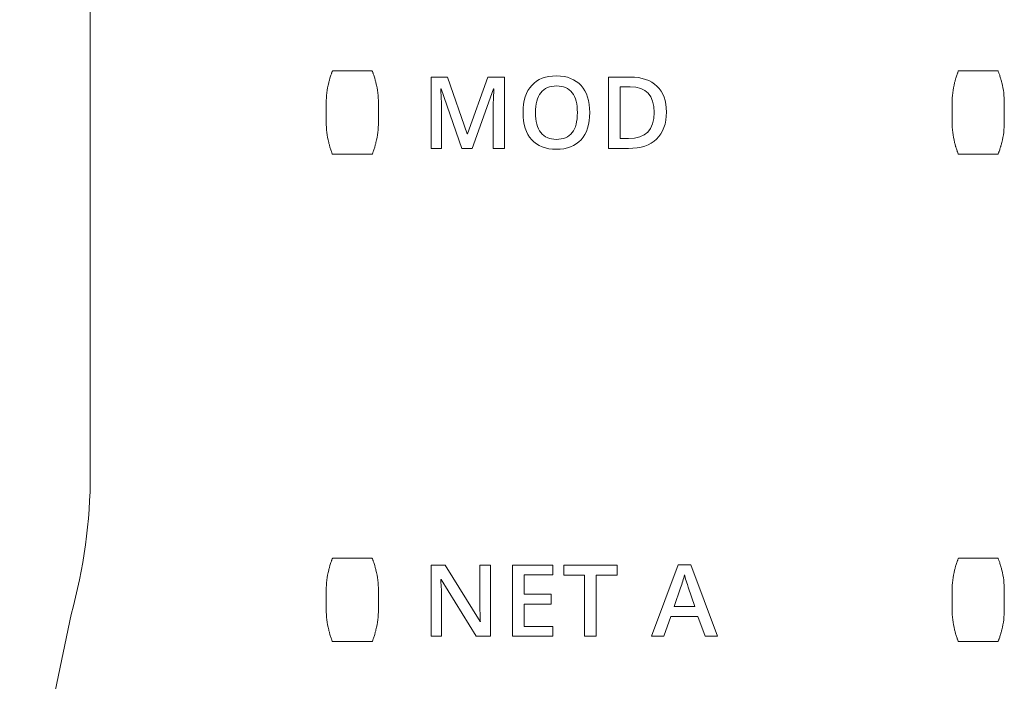
# Model space of a CAD drawing. Units: millimetres. Extents: x -1612 to 4641, y -4874 to 9.
# Drawn here: x -1149 to -1120, y -4427 to -4408 of the extents above; entities that cross this region are included whole.
import ezdxf

# ---------------------------------------------------------------- set-up
doc = ezdxf.new("R2010")
doc.units = ezdxf.units.MM
doc.header["$LTSCALE"] = 65.395
doc.layers.add('BH_UPDATES', color=7, linetype='CONTINUOUS')
doc.layers.add('UI Label', color=7, linetype='CONTINUOUS')

msp = doc.modelspace()

# ---------------------------------------------------------------- linework, layer by layer
at = {"layer": 'BH_UPDATES', "lineweight": 0}
for p, q in [((-1134.482, -4425.835), (-1134.482, -4423.786)), ((-1134.482, -4423.786), (-1133.323, -4423.786)), ((-1133.323, -4423.786), (-1133.323, -4424.069)), ((-1133.012, -4424.074), (-1133.012, -4423.786)), ((-1133.012, -4423.786), (-1131.472, -4423.786)), ((-1131.472, -4423.786), (-1131.472, -4424.074)), ((-1130.488, -4425.835), (-1129.721, -4423.778)), ((-1129.721, -4423.778), (-1129.357, -4423.778)), ((-1129.357, -4423.778), (-1128.59, -4425.835)), ((-1133.323, -4424.069), (-1134.147, -4424.069)), ((-1134.147, -4424.069), (-1134.147, -4424.627)), ((-1132.41, -4424.074), (-1133.012, -4424.074)), ((-1132.41, -4425.835), (-1132.41, -4424.074)), ((-1131.472, -4424.074), (-1132.074, -4424.074)), ((-1132.074, -4424.074), (-1132.074, -4425.835)), ((-1134.147, -4424.627), (-1133.375, -4424.627)), ((-1133.375, -4424.627), (-1133.375, -4424.908)), ((-1133.375, -4424.908), (-1134.147, -4424.908)), ((-1134.147, -4424.908), (-1134.147, -4425.551)), ((-1129.934, -4425.266), (-1130.134, -4425.835)), ((-1129.151, -4425.266), (-1129.934, -4425.266)), ((-1128.946, -4425.835), (-1129.151, -4425.266)), ((-1134.147, -4425.551), (-1133.323, -4425.551)), ((-1133.323, -4425.551), (-1133.323, -4425.835)), ((-1133.323, -4425.835), (-1134.482, -4425.835)), ((-1132.074, -4425.835), (-1132.41, -4425.835)), ((-1130.134, -4425.835), (-1130.488, -4425.835)), ((-1128.59, -4425.835), (-1128.946, -4425.835))]:
    msp.add_line(p, q, dxfattribs=at)
for points in [[(-1136.828, -4411.803), (-1136.828, -4411.803), (-1136.828, -4409.754), (-1136.828, -4409.754)], [(-1136.828, -4409.754), (-1136.828, -4409.754), (-1136.355, -4409.754), (-1136.355, -4409.754)], [(-1136.355, -4409.754), (-1136.355, -4409.754), (-1135.786, -4411.384), (-1135.786, -4411.384)], [(-1135.778, -4411.384), (-1135.778, -4411.384), (-1135.192, -4409.754), (-1135.192, -4409.754)], [(-1135.192, -4409.754), (-1135.192, -4409.754), (-1134.718, -4409.754), (-1134.718, -4409.754)], [(-1134.718, -4409.754), (-1134.718, -4409.754), (-1134.718, -4411.803), (-1134.718, -4411.803)], [(-1131.724, -4411.803), (-1131.724, -4411.803), (-1131.724, -4409.754), (-1131.724, -4409.754)], [(-1131.724, -4409.754), (-1131.724, -4409.754), (-1131.091, -4409.754), (-1131.091, -4409.754)], [(-1131.091, -4409.754), (-1130.765, -4409.754), (-1130.511, -4409.842), (-1130.33, -4410.018)], [(-1136.536, -4410.092), (-1136.536, -4410.092), (-1136.547, -4410.092), (-1136.547, -4410.092)], [(-1136.547, -4410.092), (-1136.531, -4410.346), (-1136.523, -4410.584), (-1136.523, -4410.807)], [(-1135.942, -4411.803), (-1135.942, -4411.803), (-1136.536, -4410.092), (-1136.536, -4410.092)], [(-1135.031, -4410.095), (-1135.031, -4410.095), (-1135.646, -4411.803), (-1135.646, -4411.803)], [(-1135.033, -4410.392), (-1135.028, -4410.229), (-1135.023, -4410.13), (-1135.02, -4410.095)], [(-1135.02, -4410.095), (-1135.02, -4410.095), (-1135.031, -4410.095), (-1135.031, -4410.095)], [(-1133.673, -4410.204), (-1133.775, -4410.334), (-1133.826, -4410.525), (-1133.826, -4410.776)], [(-1132.511, -4409.998), (-1132.345, -4410.182), (-1132.262, -4410.441), (-1132.262, -4410.776)], [(-1131.099, -4410.035), (-1131.099, -4410.035), (-1131.39, -4410.035), (-1131.39, -4410.035)], [(-1131.39, -4410.035), (-1131.39, -4410.035), (-1131.39, -4411.522), (-1131.39, -4411.522)], [(-1130.411, -4410.77), (-1130.411, -4410.28), (-1130.641, -4410.035), (-1131.099, -4410.035)], [(-1130.33, -4410.018), (-1130.149, -4410.193), (-1130.058, -4410.441), (-1130.058, -4410.759)], [(-1135.041, -4410.79), (-1135.041, -4410.688), (-1135.038, -4410.555), (-1135.033, -4410.392)], [(-1135.041, -4411.803), (-1135.041, -4411.803), (-1135.041, -4410.79), (-1135.041, -4410.79)], [(-1132.262, -4410.776), (-1132.262, -4411.11), (-1132.345, -4411.369), (-1132.512, -4411.554)], [(-1131.151, -4411.522), (-1130.658, -4411.522), (-1130.411, -4411.271), (-1130.411, -4410.77)], [(-1130.058, -4410.759), (-1130.058, -4411.097), (-1130.152, -4411.356), (-1130.339, -4411.535)], [(-1136.523, -4410.807), (-1136.523, -4410.807), (-1136.523, -4411.803), (-1136.523, -4411.803)], [(-1135.786, -4411.384), (-1135.786, -4411.384), (-1135.778, -4411.384), (-1135.778, -4411.384)], [(-1131.39, -4411.522), (-1131.39, -4411.522), (-1131.151, -4411.522), (-1131.151, -4411.522)], [(-1130.339, -4411.535), (-1130.528, -4411.714), (-1130.798, -4411.803), (-1131.151, -4411.803)], [(-1136.523, -4411.803), (-1136.523, -4411.803), (-1136.828, -4411.803), (-1136.828, -4411.803)], [(-1135.646, -4411.803), (-1135.646, -4411.803), (-1135.942, -4411.803), (-1135.942, -4411.803)], [(-1134.718, -4411.803), (-1134.718, -4411.803), (-1135.041, -4411.803), (-1135.041, -4411.803)], [(-1131.151, -4411.803), (-1131.151, -4411.803), (-1131.724, -4411.803), (-1131.724, -4411.803)], [(-1136.828, -4425.835), (-1136.828, -4425.835), (-1136.828, -4423.786), (-1136.828, -4423.786)], [(-1136.828, -4423.786), (-1136.828, -4423.786), (-1136.421, -4423.786), (-1136.421, -4423.786)], [(-1136.421, -4423.786), (-1136.421, -4423.786), (-1135.416, -4425.411), (-1135.416, -4425.411)], [(-1135.428, -4424.86), (-1135.428, -4424.86), (-1135.428, -4423.786), (-1135.428, -4423.786)], [(-1135.428, -4423.786), (-1135.428, -4423.786), (-1135.121, -4423.786), (-1135.121, -4423.786)], [(-1135.121, -4423.786), (-1135.121, -4423.786), (-1135.121, -4425.835), (-1135.121, -4425.835)], [(-1129.54, -4424.067), (-1129.565, -4424.182), (-1129.602, -4424.307), (-1129.651, -4424.444)], [(-1129.489, -4424.243), (-1129.514, -4424.163), (-1129.531, -4424.104), (-1129.54, -4424.067)], [(-1136.539, -4424.203), (-1136.539, -4424.203), (-1136.55, -4424.203), (-1136.55, -4424.203)], [(-1136.55, -4424.203), (-1136.55, -4424.203), (-1136.543, -4424.294), (-1136.543, -4424.294)], [(-1136.543, -4424.294), (-1136.53, -4424.467), (-1136.523, -4424.626), (-1136.523, -4424.77)], [(-1135.531, -4425.835), (-1135.531, -4425.835), (-1136.539, -4424.203), (-1136.539, -4424.203)], [(-1129.431, -4424.42), (-1129.445, -4424.382), (-1129.464, -4424.324), (-1129.489, -4424.243)], [(-1129.651, -4424.444), (-1129.651, -4424.444), (-1129.836, -4424.978), (-1129.836, -4424.978)], [(-1129.239, -4424.978), (-1129.239, -4424.978), (-1129.431, -4424.42), (-1129.431, -4424.42)], [(-1136.523, -4424.77), (-1136.523, -4424.77), (-1136.523, -4425.835), (-1136.523, -4425.835)], [(-1135.419, -4425.176), (-1135.425, -4425.041), (-1135.428, -4424.935), (-1135.428, -4424.86)], [(-1135.408, -4425.411), (-1135.41, -4425.389), (-1135.413, -4425.311), (-1135.419, -4425.176)], [(-1129.836, -4424.978), (-1129.836, -4424.978), (-1129.239, -4424.978), (-1129.239, -4424.978)], [(-1135.416, -4425.411), (-1135.416, -4425.411), (-1135.408, -4425.411), (-1135.408, -4425.411)], [(-1136.523, -4425.835), (-1136.523, -4425.835), (-1136.828, -4425.835), (-1136.828, -4425.835)], [(-1135.121, -4425.835), (-1135.121, -4425.835), (-1135.531, -4425.835), (-1135.531, -4425.835)]]:
    msp.add_open_spline(points, degree=3, dxfattribs=at)
for points, knots in [([(-1133.932, -4409.994), (-1133.765, -4409.813), (-1133.527, -4409.722), (-1133.218, -4409.722), (-1132.913, -4409.722), (-1132.678, -4409.814), (-1132.511, -4409.998)], [5, 5, 5, 5, 6, 6, 6, 7, 7, 7, 7]), ([(-1133.933, -4411.556), (-1134.099, -4411.372), (-1134.182, -4411.111), (-1134.182, -4410.773), (-1134.182, -4410.435), (-1134.099, -4410.175), (-1133.932, -4409.994)], [3, 3, 3, 3, 4, 4, 4, 5, 5, 5, 5]), ([(-1132.769, -4410.204), (-1132.869, -4410.074), (-1133.019, -4410.009), (-1133.218, -4410.009), (-1133.419, -4410.009), (-1133.57, -4410.074), (-1133.673, -4410.204)], [5, 5, 5, 5, 6, 6, 6, 7, 7, 7, 7]), ([(-1132.77, -4411.352), (-1132.669, -4411.223), (-1132.618, -4411.031), (-1132.618, -4410.776), (-1132.618, -4410.525), (-1132.668, -4410.334), (-1132.769, -4410.204)], [3, 3, 3, 3, 4, 4, 4, 5, 5, 5, 5]), ([(-1133.826, -4410.776), (-1133.826, -4411.028), (-1133.775, -4411.22), (-1133.673, -4411.35), (-1133.571, -4411.48), (-1133.42, -4411.545), (-1133.221, -4411.545), (-1133.021, -4411.545), (-1132.871, -4411.481), (-1132.77, -4411.352)], [0, 0, 0, 0, 1, 1, 1, 2, 2, 2, 3, 3, 3, 3]), ([(-1132.512, -4411.554), (-1132.679, -4411.739), (-1132.915, -4411.831), (-1133.221, -4411.831), (-1133.53, -4411.831), (-1133.767, -4411.74), (-1133.933, -4411.556)], [1, 1, 1, 1, 2, 2, 2, 3, 3, 3, 3])]:
    msp.add_open_spline(points, degree=3, knots=knots, dxfattribs=at)
at = {"layer": 'UI Label', "lineweight": 0}
for points in [[(-1146.626, -4394.507), (-1146.626, -4394.507), (-1146.626, -4421.166), (-1146.626, -4421.166)], [(-1139.7, -4409.679), (-1139.695, -4409.667), (-1139.691, -4409.655), (-1139.688, -4409.645)], [(-1139.7, -4409.679), (-1139.695, -4409.667), (-1139.691, -4409.655), (-1139.688, -4409.645)], [(-1139.688, -4409.645), (-1139.684, -4409.634), (-1139.68, -4409.624), (-1139.677, -4409.616)], [(-1139.688, -4409.645), (-1139.684, -4409.634), (-1139.68, -4409.624), (-1139.677, -4409.616)], [(-1139.677, -4409.616), (-1139.671, -4409.599), (-1139.666, -4409.588), (-1139.664, -4409.582)], [(-1139.677, -4409.616), (-1139.671, -4409.599), (-1139.666, -4409.588), (-1139.664, -4409.582)], [(-1139.664, -4409.582), (-1139.663, -4409.579), (-1139.663, -4409.578), (-1139.662, -4409.578)], [(-1139.664, -4409.582), (-1139.663, -4409.579), (-1139.663, -4409.578), (-1139.662, -4409.578)], [(-1139.662, -4409.578), (-1139.662, -4409.578), (-1138.519, -4409.578), (-1138.519, -4409.578)], [(-1139.662, -4409.578), (-1139.662, -4409.578), (-1138.519, -4409.578), (-1138.519, -4409.578)], [(-1138.519, -4409.578), (-1138.519, -4409.578), (-1138.519, -4409.579), (-1138.518, -4409.582)], [(-1138.519, -4409.578), (-1138.519, -4409.578), (-1138.519, -4409.579), (-1138.518, -4409.582)], [(-1138.518, -4409.582), (-1138.516, -4409.588), (-1138.511, -4409.599), (-1138.505, -4409.616)], [(-1138.518, -4409.582), (-1138.516, -4409.588), (-1138.511, -4409.599), (-1138.505, -4409.616)], [(-1138.505, -4409.616), (-1138.501, -4409.624), (-1138.498, -4409.634), (-1138.494, -4409.645)], [(-1138.505, -4409.616), (-1138.501, -4409.624), (-1138.498, -4409.634), (-1138.494, -4409.645)], [(-1138.494, -4409.645), (-1138.49, -4409.655), (-1138.486, -4409.667), (-1138.482, -4409.679)], [(-1138.494, -4409.645), (-1138.49, -4409.655), (-1138.486, -4409.667), (-1138.482, -4409.679)], [(-1121.7, -4409.679), (-1121.696, -4409.667), (-1121.692, -4409.655), (-1121.688, -4409.645)], [(-1121.7, -4409.679), (-1121.696, -4409.667), (-1121.692, -4409.655), (-1121.688, -4409.645)], [(-1121.688, -4409.645), (-1121.684, -4409.634), (-1121.68, -4409.624), (-1121.677, -4409.616)], [(-1121.688, -4409.645), (-1121.684, -4409.634), (-1121.68, -4409.624), (-1121.677, -4409.616)], [(-1121.677, -4409.616), (-1121.671, -4409.599), (-1121.666, -4409.588), (-1121.664, -4409.582)], [(-1121.677, -4409.616), (-1121.671, -4409.599), (-1121.666, -4409.588), (-1121.664, -4409.582)], [(-1121.664, -4409.582), (-1121.663, -4409.579), (-1121.663, -4409.578), (-1121.662, -4409.578)], [(-1121.664, -4409.582), (-1121.663, -4409.579), (-1121.663, -4409.578), (-1121.662, -4409.578)], [(-1121.662, -4409.578), (-1121.662, -4409.578), (-1120.519, -4409.578), (-1120.519, -4409.578)], [(-1121.662, -4409.578), (-1121.662, -4409.578), (-1120.519, -4409.578), (-1120.519, -4409.578)], [(-1120.519, -4409.578), (-1120.519, -4409.578), (-1120.519, -4409.579), (-1120.518, -4409.582)], [(-1120.519, -4409.578), (-1120.519, -4409.578), (-1120.519, -4409.579), (-1120.518, -4409.582)], [(-1120.518, -4409.582), (-1120.516, -4409.588), (-1120.511, -4409.599), (-1120.505, -4409.616)], [(-1120.518, -4409.582), (-1120.516, -4409.588), (-1120.511, -4409.599), (-1120.505, -4409.616)], [(-1120.505, -4409.616), (-1120.502, -4409.624), (-1120.498, -4409.634), (-1120.494, -4409.645)], [(-1120.505, -4409.616), (-1120.502, -4409.624), (-1120.498, -4409.634), (-1120.494, -4409.645)], [(-1120.494, -4409.645), (-1120.49, -4409.655), (-1120.486, -4409.667), (-1120.482, -4409.679)], [(-1120.494, -4409.645), (-1120.49, -4409.655), (-1120.486, -4409.667), (-1120.482, -4409.679)], [(-1139.841, -4410.502), (-1139.841, -4410.306), (-1139.817, -4410.109), (-1139.77, -4409.916)], [(-1139.841, -4410.502), (-1139.841, -4410.306), (-1139.817, -4410.109), (-1139.77, -4409.916)], [(-1139.77, -4409.916), (-1139.77, -4409.916), (-1139.769, -4409.914), (-1139.769, -4409.914)], [(-1139.77, -4409.916), (-1139.77, -4409.916), (-1139.769, -4409.914), (-1139.769, -4409.914)], [(-1139.769, -4409.914), (-1139.762, -4409.885), (-1139.754, -4409.854), (-1139.745, -4409.824)], [(-1139.769, -4409.914), (-1139.762, -4409.885), (-1139.754, -4409.854), (-1139.745, -4409.824)], [(-1139.745, -4409.824), (-1139.742, -4409.811), (-1139.738, -4409.799), (-1139.735, -4409.787)], [(-1139.745, -4409.824), (-1139.742, -4409.811), (-1139.738, -4409.799), (-1139.735, -4409.787)], [(-1139.735, -4409.787), (-1139.728, -4409.766), (-1139.722, -4409.747), (-1139.717, -4409.729)], [(-1139.735, -4409.787), (-1139.728, -4409.766), (-1139.722, -4409.747), (-1139.717, -4409.729)], [(-1139.717, -4409.729), (-1139.71, -4409.711), (-1139.705, -4409.694), (-1139.7, -4409.679)], [(-1139.717, -4409.729), (-1139.71, -4409.711), (-1139.705, -4409.694), (-1139.7, -4409.679)], [(-1138.482, -4409.679), (-1138.477, -4409.694), (-1138.471, -4409.711), (-1138.465, -4409.729)], [(-1138.482, -4409.679), (-1138.477, -4409.694), (-1138.471, -4409.711), (-1138.465, -4409.729)], [(-1138.465, -4409.729), (-1138.459, -4409.747), (-1138.453, -4409.766), (-1138.447, -4409.787)], [(-1138.465, -4409.729), (-1138.459, -4409.747), (-1138.453, -4409.766), (-1138.447, -4409.787)], [(-1138.447, -4409.787), (-1138.443, -4409.799), (-1138.44, -4409.811), (-1138.436, -4409.824)], [(-1138.447, -4409.787), (-1138.443, -4409.799), (-1138.44, -4409.811), (-1138.436, -4409.824)], [(-1138.436, -4409.824), (-1138.428, -4409.854), (-1138.42, -4409.885), (-1138.412, -4409.914)], [(-1138.436, -4409.824), (-1138.428, -4409.854), (-1138.42, -4409.885), (-1138.412, -4409.914)], [(-1138.412, -4409.914), (-1138.412, -4409.914), (-1138.412, -4409.916), (-1138.412, -4409.916)], [(-1138.412, -4409.914), (-1138.412, -4409.914), (-1138.412, -4409.916), (-1138.412, -4409.916)], [(-1138.412, -4409.916), (-1138.365, -4410.109), (-1138.341, -4410.306), (-1138.341, -4410.502)], [(-1138.412, -4409.916), (-1138.365, -4410.109), (-1138.341, -4410.306), (-1138.341, -4410.502)], [(-1121.841, -4410.502), (-1121.841, -4410.306), (-1121.817, -4410.109), (-1121.77, -4409.916)], [(-1121.841, -4410.502), (-1121.841, -4410.306), (-1121.817, -4410.109), (-1121.77, -4409.916)], [(-1121.77, -4409.916), (-1121.77, -4409.916), (-1121.769, -4409.914), (-1121.769, -4409.914)], [(-1121.77, -4409.916), (-1121.77, -4409.916), (-1121.769, -4409.914), (-1121.769, -4409.914)], [(-1121.769, -4409.914), (-1121.762, -4409.884), (-1121.754, -4409.854), (-1121.746, -4409.824)], [(-1121.769, -4409.914), (-1121.762, -4409.884), (-1121.754, -4409.854), (-1121.746, -4409.824)], [(-1121.746, -4409.824), (-1121.742, -4409.811), (-1121.738, -4409.799), (-1121.735, -4409.787)], [(-1121.746, -4409.824), (-1121.742, -4409.811), (-1121.738, -4409.799), (-1121.735, -4409.787)], [(-1121.735, -4409.787), (-1121.729, -4409.766), (-1121.722, -4409.747), (-1121.716, -4409.729)], [(-1121.735, -4409.787), (-1121.729, -4409.766), (-1121.722, -4409.747), (-1121.716, -4409.729)], [(-1121.716, -4409.729), (-1121.711, -4409.711), (-1121.705, -4409.694), (-1121.7, -4409.679)], [(-1121.716, -4409.729), (-1121.711, -4409.711), (-1121.705, -4409.694), (-1121.7, -4409.679)], [(-1120.482, -4409.679), (-1120.477, -4409.694), (-1120.471, -4409.711), (-1120.465, -4409.729)], [(-1120.482, -4409.679), (-1120.477, -4409.694), (-1120.471, -4409.711), (-1120.465, -4409.729)], [(-1120.465, -4409.729), (-1120.459, -4409.747), (-1120.453, -4409.766), (-1120.447, -4409.787)], [(-1120.465, -4409.729), (-1120.459, -4409.747), (-1120.453, -4409.766), (-1120.447, -4409.787)], [(-1120.447, -4409.787), (-1120.444, -4409.799), (-1120.44, -4409.811), (-1120.436, -4409.824)], [(-1120.447, -4409.787), (-1120.444, -4409.799), (-1120.44, -4409.811), (-1120.436, -4409.824)], [(-1120.436, -4409.824), (-1120.428, -4409.854), (-1120.42, -4409.884), (-1120.412, -4409.914)], [(-1120.436, -4409.824), (-1120.428, -4409.854), (-1120.42, -4409.884), (-1120.412, -4409.914)], [(-1120.412, -4409.914), (-1120.412, -4409.914), (-1120.412, -4409.916), (-1120.412, -4409.916)], [(-1120.412, -4409.914), (-1120.412, -4409.914), (-1120.412, -4409.916), (-1120.412, -4409.916)], [(-1120.412, -4409.916), (-1120.365, -4410.109), (-1120.341, -4410.306), (-1120.341, -4410.502)], [(-1120.412, -4409.916), (-1120.365, -4410.109), (-1120.341, -4410.306), (-1120.341, -4410.502)], [(-1139.841, -4411.049), (-1139.841, -4411.049), (-1139.841, -4410.502), (-1139.841, -4410.502)], [(-1139.841, -4411.049), (-1139.841, -4411.049), (-1139.841, -4410.502), (-1139.841, -4410.502)], [(-1138.341, -4410.502), (-1138.341, -4410.502), (-1138.341, -4411.049), (-1138.341, -4411.049)], [(-1138.341, -4410.502), (-1138.341, -4410.502), (-1138.341, -4411.049), (-1138.341, -4411.049)], [(-1121.841, -4411.049), (-1121.841, -4411.049), (-1121.841, -4410.502), (-1121.841, -4410.502)], [(-1121.841, -4411.049), (-1121.841, -4411.049), (-1121.841, -4410.502), (-1121.841, -4410.502)], [(-1120.341, -4410.502), (-1120.341, -4410.502), (-1120.341, -4411.049), (-1120.341, -4411.049)], [(-1120.341, -4410.502), (-1120.341, -4410.502), (-1120.341, -4411.049), (-1120.341, -4411.049)], [(-1139.77, -4411.635), (-1139.817, -4411.442), (-1139.841, -4411.246), (-1139.841, -4411.049)], [(-1139.77, -4411.635), (-1139.817, -4411.442), (-1139.841, -4411.246), (-1139.841, -4411.049)], [(-1138.341, -4411.049), (-1138.341, -4411.246), (-1138.365, -4411.442), (-1138.412, -4411.635)], [(-1138.341, -4411.049), (-1138.341, -4411.246), (-1138.365, -4411.442), (-1138.412, -4411.635)], [(-1121.77, -4411.635), (-1121.817, -4411.442), (-1121.841, -4411.245), (-1121.841, -4411.049)], [(-1121.77, -4411.635), (-1121.817, -4411.442), (-1121.841, -4411.245), (-1121.841, -4411.049)], [(-1120.341, -4411.049), (-1120.341, -4411.245), (-1120.365, -4411.442), (-1120.412, -4411.635)], [(-1120.341, -4411.049), (-1120.341, -4411.245), (-1120.365, -4411.442), (-1120.412, -4411.635)], [(-1139.769, -4411.637), (-1139.769, -4411.637), (-1139.77, -4411.635), (-1139.77, -4411.635)], [(-1139.769, -4411.637), (-1139.769, -4411.637), (-1139.77, -4411.635), (-1139.77, -4411.635)], [(-1139.745, -4411.727), (-1139.754, -4411.697), (-1139.762, -4411.667), (-1139.769, -4411.637)], [(-1139.745, -4411.727), (-1139.754, -4411.697), (-1139.762, -4411.667), (-1139.769, -4411.637)], [(-1138.412, -4411.637), (-1138.42, -4411.667), (-1138.428, -4411.697), (-1138.436, -4411.727)], [(-1138.412, -4411.637), (-1138.42, -4411.667), (-1138.428, -4411.697), (-1138.436, -4411.727)], [(-1138.412, -4411.635), (-1138.412, -4411.635), (-1138.412, -4411.637), (-1138.412, -4411.637)], [(-1138.412, -4411.635), (-1138.412, -4411.635), (-1138.412, -4411.637), (-1138.412, -4411.637)], [(-1121.769, -4411.637), (-1121.769, -4411.637), (-1121.77, -4411.635), (-1121.77, -4411.635)], [(-1121.769, -4411.637), (-1121.769, -4411.637), (-1121.77, -4411.635), (-1121.77, -4411.635)], [(-1121.746, -4411.727), (-1121.754, -4411.697), (-1121.762, -4411.667), (-1121.769, -4411.637)], [(-1121.746, -4411.727), (-1121.754, -4411.697), (-1121.762, -4411.667), (-1121.769, -4411.637)], [(-1120.412, -4411.637), (-1120.42, -4411.667), (-1120.428, -4411.697), (-1120.436, -4411.727)], [(-1120.412, -4411.637), (-1120.42, -4411.667), (-1120.428, -4411.697), (-1120.436, -4411.727)], [(-1120.412, -4411.635), (-1120.412, -4411.635), (-1120.412, -4411.637), (-1120.412, -4411.637)], [(-1120.412, -4411.635), (-1120.412, -4411.635), (-1120.412, -4411.637), (-1120.412, -4411.637)], [(-1139.735, -4411.765), (-1139.738, -4411.752), (-1139.742, -4411.74), (-1139.745, -4411.727)], [(-1139.735, -4411.765), (-1139.738, -4411.752), (-1139.742, -4411.74), (-1139.745, -4411.727)], [(-1139.717, -4411.822), (-1139.722, -4411.804), (-1139.728, -4411.785), (-1139.735, -4411.765)], [(-1139.717, -4411.822), (-1139.722, -4411.804), (-1139.728, -4411.785), (-1139.735, -4411.765)], [(-1139.7, -4411.872), (-1139.705, -4411.857), (-1139.71, -4411.84), (-1139.717, -4411.822)], [(-1139.7, -4411.872), (-1139.705, -4411.857), (-1139.71, -4411.84), (-1139.717, -4411.822)], [(-1139.688, -4411.906), (-1139.691, -4411.896), (-1139.695, -4411.884), (-1139.7, -4411.872)], [(-1139.688, -4411.906), (-1139.691, -4411.896), (-1139.695, -4411.884), (-1139.7, -4411.872)], [(-1139.677, -4411.935), (-1139.68, -4411.927), (-1139.684, -4411.917), (-1139.688, -4411.906)], [(-1139.677, -4411.935), (-1139.68, -4411.927), (-1139.684, -4411.917), (-1139.688, -4411.906)], [(-1138.494, -4411.906), (-1138.498, -4411.917), (-1138.501, -4411.927), (-1138.505, -4411.935)], [(-1138.494, -4411.906), (-1138.498, -4411.917), (-1138.501, -4411.927), (-1138.505, -4411.935)], [(-1138.482, -4411.872), (-1138.486, -4411.884), (-1138.49, -4411.896), (-1138.494, -4411.906)], [(-1138.482, -4411.872), (-1138.486, -4411.884), (-1138.49, -4411.896), (-1138.494, -4411.906)], [(-1138.465, -4411.822), (-1138.471, -4411.84), (-1138.477, -4411.857), (-1138.482, -4411.872)], [(-1138.465, -4411.822), (-1138.471, -4411.84), (-1138.477, -4411.857), (-1138.482, -4411.872)], [(-1138.447, -4411.765), (-1138.453, -4411.785), (-1138.459, -4411.804), (-1138.465, -4411.822)], [(-1138.447, -4411.765), (-1138.453, -4411.785), (-1138.459, -4411.804), (-1138.465, -4411.822)], [(-1138.436, -4411.727), (-1138.44, -4411.74), (-1138.443, -4411.752), (-1138.447, -4411.765)], [(-1138.436, -4411.727), (-1138.44, -4411.74), (-1138.443, -4411.752), (-1138.447, -4411.765)], [(-1121.735, -4411.764), (-1121.738, -4411.752), (-1121.742, -4411.74), (-1121.746, -4411.727)], [(-1121.735, -4411.764), (-1121.738, -4411.752), (-1121.742, -4411.74), (-1121.746, -4411.727)], [(-1121.716, -4411.822), (-1121.722, -4411.804), (-1121.729, -4411.785), (-1121.735, -4411.764)], [(-1121.716, -4411.822), (-1121.722, -4411.804), (-1121.729, -4411.785), (-1121.735, -4411.764)], [(-1121.7, -4411.872), (-1121.705, -4411.857), (-1121.711, -4411.84), (-1121.716, -4411.822)], [(-1121.7, -4411.872), (-1121.705, -4411.857), (-1121.711, -4411.84), (-1121.716, -4411.822)], [(-1121.688, -4411.906), (-1121.692, -4411.896), (-1121.696, -4411.884), (-1121.7, -4411.872)], [(-1121.688, -4411.906), (-1121.692, -4411.896), (-1121.696, -4411.884), (-1121.7, -4411.872)], [(-1121.677, -4411.935), (-1121.68, -4411.927), (-1121.684, -4411.917), (-1121.688, -4411.906)], [(-1121.677, -4411.935), (-1121.68, -4411.927), (-1121.684, -4411.917), (-1121.688, -4411.906)], [(-1120.494, -4411.906), (-1120.498, -4411.917), (-1120.502, -4411.927), (-1120.505, -4411.935)], [(-1120.494, -4411.906), (-1120.498, -4411.917), (-1120.502, -4411.927), (-1120.505, -4411.935)], [(-1120.482, -4411.872), (-1120.486, -4411.884), (-1120.49, -4411.896), (-1120.494, -4411.906)], [(-1120.482, -4411.872), (-1120.486, -4411.884), (-1120.49, -4411.896), (-1120.494, -4411.906)], [(-1120.465, -4411.822), (-1120.471, -4411.84), (-1120.477, -4411.857), (-1120.482, -4411.872)], [(-1120.465, -4411.822), (-1120.471, -4411.84), (-1120.477, -4411.857), (-1120.482, -4411.872)], [(-1120.447, -4411.764), (-1120.453, -4411.785), (-1120.459, -4411.804), (-1120.465, -4411.822)], [(-1120.447, -4411.764), (-1120.453, -4411.785), (-1120.459, -4411.804), (-1120.465, -4411.822)], [(-1120.436, -4411.727), (-1120.44, -4411.74), (-1120.444, -4411.752), (-1120.447, -4411.764)], [(-1120.436, -4411.727), (-1120.44, -4411.74), (-1120.444, -4411.752), (-1120.447, -4411.764)], [(-1139.664, -4411.969), (-1139.666, -4411.964), (-1139.671, -4411.952), (-1139.677, -4411.935)], [(-1139.664, -4411.969), (-1139.666, -4411.964), (-1139.671, -4411.952), (-1139.677, -4411.935)], [(-1139.662, -4411.973), (-1139.663, -4411.973), (-1139.663, -4411.972), (-1139.664, -4411.969)], [(-1139.662, -4411.973), (-1139.663, -4411.973), (-1139.663, -4411.972), (-1139.664, -4411.969)], [(-1138.519, -4411.973), (-1138.519, -4411.973), (-1139.662, -4411.973), (-1139.662, -4411.973)], [(-1138.519, -4411.973), (-1138.519, -4411.973), (-1139.662, -4411.973), (-1139.662, -4411.973)], [(-1138.518, -4411.969), (-1138.519, -4411.972), (-1138.519, -4411.973), (-1138.519, -4411.973)], [(-1138.518, -4411.969), (-1138.519, -4411.972), (-1138.519, -4411.973), (-1138.519, -4411.973)], [(-1138.505, -4411.935), (-1138.511, -4411.952), (-1138.516, -4411.964), (-1138.518, -4411.969)], [(-1138.505, -4411.935), (-1138.511, -4411.952), (-1138.516, -4411.964), (-1138.518, -4411.969)], [(-1121.664, -4411.969), (-1121.666, -4411.964), (-1121.671, -4411.952), (-1121.677, -4411.935)], [(-1121.664, -4411.969), (-1121.666, -4411.964), (-1121.671, -4411.952), (-1121.677, -4411.935)], [(-1121.662, -4411.973), (-1121.663, -4411.973), (-1121.663, -4411.972), (-1121.664, -4411.969)], [(-1121.662, -4411.973), (-1121.663, -4411.973), (-1121.663, -4411.972), (-1121.664, -4411.969)], [(-1120.519, -4411.973), (-1120.519, -4411.973), (-1121.662, -4411.973), (-1121.662, -4411.973)], [(-1120.519, -4411.973), (-1120.519, -4411.973), (-1121.662, -4411.973), (-1121.662, -4411.973)], [(-1120.518, -4411.969), (-1120.519, -4411.972), (-1120.519, -4411.973), (-1120.519, -4411.973)], [(-1120.518, -4411.969), (-1120.519, -4411.972), (-1120.519, -4411.973), (-1120.519, -4411.973)], [(-1120.505, -4411.935), (-1120.511, -4411.952), (-1120.516, -4411.964), (-1120.518, -4411.969)], [(-1120.505, -4411.935), (-1120.511, -4411.952), (-1120.516, -4411.964), (-1120.518, -4411.969)], [(-1146.626, -4421.166), (-1146.626, -4422.531), (-1146.812, -4423.89), (-1147.18, -4425.205)], [(-1139.745, -4423.838), (-1139.742, -4423.825), (-1139.738, -4423.813), (-1139.735, -4423.8)], [(-1139.745, -4423.838), (-1139.742, -4423.825), (-1139.738, -4423.813), (-1139.735, -4423.8)], [(-1139.7, -4423.693), (-1139.695, -4423.681), (-1139.691, -4423.669), (-1139.688, -4423.659)], [(-1139.7, -4423.693), (-1139.695, -4423.681), (-1139.691, -4423.669), (-1139.688, -4423.659)], [(-1139.688, -4423.659), (-1139.684, -4423.648), (-1139.68, -4423.638), (-1139.677, -4423.63)], [(-1139.688, -4423.659), (-1139.684, -4423.648), (-1139.68, -4423.638), (-1139.677, -4423.63)], [(-1139.677, -4423.63), (-1139.671, -4423.613), (-1139.666, -4423.601), (-1139.664, -4423.596)], [(-1139.677, -4423.63), (-1139.671, -4423.613), (-1139.666, -4423.601), (-1139.664, -4423.596)], [(-1139.664, -4423.596), (-1139.663, -4423.593), (-1139.663, -4423.592), (-1139.662, -4423.592)], [(-1139.664, -4423.596), (-1139.663, -4423.593), (-1139.663, -4423.592), (-1139.662, -4423.592)], [(-1139.662, -4423.592), (-1139.662, -4423.592), (-1138.519, -4423.592), (-1138.519, -4423.592)], [(-1139.662, -4423.592), (-1139.662, -4423.592), (-1138.519, -4423.592), (-1138.519, -4423.592)], [(-1138.519, -4423.592), (-1138.519, -4423.592), (-1138.519, -4423.593), (-1138.518, -4423.596)], [(-1138.519, -4423.592), (-1138.519, -4423.592), (-1138.519, -4423.593), (-1138.518, -4423.596)], [(-1138.518, -4423.596), (-1138.516, -4423.601), (-1138.511, -4423.613), (-1138.505, -4423.63)], [(-1138.518, -4423.596), (-1138.516, -4423.601), (-1138.511, -4423.613), (-1138.505, -4423.63)], [(-1138.505, -4423.63), (-1138.502, -4423.638), (-1138.498, -4423.648), (-1138.494, -4423.659)], [(-1138.505, -4423.63), (-1138.502, -4423.638), (-1138.498, -4423.648), (-1138.494, -4423.659)], [(-1138.494, -4423.659), (-1138.49, -4423.669), (-1138.486, -4423.681), (-1138.482, -4423.693)], [(-1138.494, -4423.659), (-1138.49, -4423.669), (-1138.486, -4423.681), (-1138.482, -4423.693)], [(-1138.447, -4423.8), (-1138.444, -4423.813), (-1138.44, -4423.825), (-1138.436, -4423.838)], [(-1138.447, -4423.8), (-1138.444, -4423.813), (-1138.44, -4423.825), (-1138.436, -4423.838)], [(-1121.746, -4423.838), (-1121.742, -4423.825), (-1121.738, -4423.813), (-1121.735, -4423.8)], [(-1121.746, -4423.838), (-1121.742, -4423.825), (-1121.738, -4423.813), (-1121.735, -4423.8)], [(-1121.735, -4423.8), (-1121.729, -4423.78), (-1121.722, -4423.761), (-1121.717, -4423.743)], [(-1121.735, -4423.8), (-1121.729, -4423.78), (-1121.722, -4423.761), (-1121.717, -4423.743)], [(-1121.717, -4423.743), (-1121.711, -4423.724), (-1121.705, -4423.708), (-1121.7, -4423.693)], [(-1121.717, -4423.743), (-1121.711, -4423.724), (-1121.705, -4423.708), (-1121.7, -4423.693)], [(-1121.7, -4423.693), (-1121.696, -4423.681), (-1121.692, -4423.669), (-1121.688, -4423.659)], [(-1121.7, -4423.693), (-1121.696, -4423.681), (-1121.692, -4423.669), (-1121.688, -4423.659)], [(-1121.688, -4423.659), (-1121.684, -4423.648), (-1121.68, -4423.638), (-1121.677, -4423.63)], [(-1121.688, -4423.659), (-1121.684, -4423.648), (-1121.68, -4423.638), (-1121.677, -4423.63)], [(-1121.677, -4423.63), (-1121.671, -4423.613), (-1121.666, -4423.601), (-1121.664, -4423.596)], [(-1121.677, -4423.63), (-1121.671, -4423.613), (-1121.666, -4423.601), (-1121.664, -4423.596)], [(-1121.664, -4423.596), (-1121.663, -4423.593), (-1121.663, -4423.592), (-1121.662, -4423.592)], [(-1121.664, -4423.596), (-1121.663, -4423.593), (-1121.663, -4423.592), (-1121.662, -4423.592)], [(-1121.662, -4423.592), (-1121.662, -4423.592), (-1120.519, -4423.592), (-1120.519, -4423.592)], [(-1121.662, -4423.592), (-1121.662, -4423.592), (-1120.519, -4423.592), (-1120.519, -4423.592)], [(-1120.519, -4423.592), (-1120.519, -4423.592), (-1120.519, -4423.593), (-1120.518, -4423.596)], [(-1120.519, -4423.592), (-1120.519, -4423.592), (-1120.519, -4423.593), (-1120.518, -4423.596)], [(-1120.518, -4423.596), (-1120.516, -4423.601), (-1120.511, -4423.613), (-1120.505, -4423.63)], [(-1120.518, -4423.596), (-1120.516, -4423.601), (-1120.511, -4423.613), (-1120.505, -4423.63)], [(-1120.505, -4423.63), (-1120.502, -4423.638), (-1120.498, -4423.648), (-1120.494, -4423.659)], [(-1120.505, -4423.63), (-1120.502, -4423.638), (-1120.498, -4423.648), (-1120.494, -4423.659)], [(-1120.494, -4423.659), (-1120.49, -4423.669), (-1120.486, -4423.681), (-1120.482, -4423.693)], [(-1120.494, -4423.659), (-1120.49, -4423.669), (-1120.486, -4423.681), (-1120.482, -4423.693)], [(-1120.447, -4423.8), (-1120.444, -4423.813), (-1120.44, -4423.825), (-1120.436, -4423.838)], [(-1120.447, -4423.8), (-1120.444, -4423.813), (-1120.44, -4423.825), (-1120.436, -4423.838)], [(-1139.841, -4424.516), (-1139.841, -4424.319), (-1139.817, -4424.123), (-1139.77, -4423.93)], [(-1139.841, -4424.516), (-1139.841, -4424.319), (-1139.817, -4424.123), (-1139.77, -4423.93)], [(-1139.77, -4423.93), (-1139.77, -4423.93), (-1139.769, -4423.928), (-1139.769, -4423.928)], [(-1139.77, -4423.93), (-1139.77, -4423.93), (-1139.769, -4423.928), (-1139.769, -4423.928)], [(-1139.769, -4423.928), (-1139.762, -4423.898), (-1139.754, -4423.868), (-1139.745, -4423.838)], [(-1139.769, -4423.928), (-1139.762, -4423.898), (-1139.754, -4423.868), (-1139.745, -4423.838)], [(-1138.436, -4423.838), (-1138.428, -4423.868), (-1138.42, -4423.898), (-1138.412, -4423.928)], [(-1138.436, -4423.838), (-1138.428, -4423.868), (-1138.42, -4423.898), (-1138.412, -4423.928)], [(-1138.412, -4423.928), (-1138.412, -4423.928), (-1138.412, -4423.93), (-1138.412, -4423.93)], [(-1138.412, -4423.928), (-1138.412, -4423.928), (-1138.412, -4423.93), (-1138.412, -4423.93)], [(-1138.412, -4423.93), (-1138.365, -4424.123), (-1138.341, -4424.319), (-1138.341, -4424.516)], [(-1138.412, -4423.93), (-1138.365, -4424.123), (-1138.341, -4424.319), (-1138.341, -4424.516)], [(-1121.841, -4424.516), (-1121.841, -4424.319), (-1121.817, -4424.123), (-1121.77, -4423.93)], [(-1121.841, -4424.516), (-1121.841, -4424.319), (-1121.817, -4424.123), (-1121.77, -4423.93)], [(-1121.77, -4423.93), (-1121.77, -4423.93), (-1121.769, -4423.928), (-1121.769, -4423.928)], [(-1121.77, -4423.93), (-1121.77, -4423.93), (-1121.769, -4423.928), (-1121.769, -4423.928)], [(-1121.769, -4423.928), (-1121.762, -4423.898), (-1121.754, -4423.868), (-1121.746, -4423.838)], [(-1121.769, -4423.928), (-1121.762, -4423.898), (-1121.754, -4423.868), (-1121.746, -4423.838)], [(-1120.436, -4423.838), (-1120.428, -4423.868), (-1120.42, -4423.898), (-1120.412, -4423.928)], [(-1120.436, -4423.838), (-1120.428, -4423.868), (-1120.42, -4423.898), (-1120.412, -4423.928)], [(-1120.412, -4423.928), (-1120.412, -4423.928), (-1120.412, -4423.93), (-1120.412, -4423.93)], [(-1120.412, -4423.928), (-1120.412, -4423.928), (-1120.412, -4423.93), (-1120.412, -4423.93)], [(-1120.412, -4423.93), (-1120.365, -4424.123), (-1120.341, -4424.319), (-1120.341, -4424.516)], [(-1120.412, -4423.93), (-1120.365, -4424.123), (-1120.341, -4424.319), (-1120.341, -4424.516)], [(-1139.841, -4425.063), (-1139.841, -4425.063), (-1139.841, -4424.516), (-1139.841, -4424.516)], [(-1139.841, -4425.063), (-1139.841, -4425.063), (-1139.841, -4424.516), (-1139.841, -4424.516)], [(-1138.341, -4424.516), (-1138.341, -4424.516), (-1138.341, -4425.063), (-1138.341, -4425.063)], [(-1138.341, -4424.516), (-1138.341, -4424.516), (-1138.341, -4425.063), (-1138.341, -4425.063)], [(-1121.841, -4425.063), (-1121.841, -4425.063), (-1121.841, -4424.516), (-1121.841, -4424.516)], [(-1121.841, -4425.063), (-1121.841, -4425.063), (-1121.841, -4424.516), (-1121.841, -4424.516)], [(-1120.341, -4424.516), (-1120.341, -4424.516), (-1120.341, -4425.063), (-1120.341, -4425.063)], [(-1120.341, -4424.516), (-1120.341, -4424.516), (-1120.341, -4425.063), (-1120.341, -4425.063)], [(-1147.18, -4425.205), (-1147.18, -4425.205), (-1148.657, -4432.277), (-1148.657, -4432.277)], [(-1139.77, -4425.649), (-1139.817, -4425.456), (-1139.841, -4425.259), (-1139.841, -4425.063)], [(-1139.77, -4425.649), (-1139.817, -4425.456), (-1139.841, -4425.259), (-1139.841, -4425.063)], [(-1138.341, -4425.063), (-1138.341, -4425.259), (-1138.365, -4425.456), (-1138.412, -4425.649)], [(-1138.341, -4425.063), (-1138.341, -4425.259), (-1138.365, -4425.456), (-1138.412, -4425.649)], [(-1121.77, -4425.649), (-1121.817, -4425.456), (-1121.841, -4425.259), (-1121.841, -4425.063)], [(-1121.77, -4425.649), (-1121.817, -4425.456), (-1121.841, -4425.259), (-1121.841, -4425.063)], [(-1120.341, -4425.063), (-1120.341, -4425.259), (-1120.365, -4425.456), (-1120.412, -4425.649)], [(-1120.341, -4425.063), (-1120.341, -4425.259), (-1120.365, -4425.456), (-1120.412, -4425.649)], [(-1139.769, -4425.651), (-1139.769, -4425.651), (-1139.77, -4425.649), (-1139.77, -4425.649)], [(-1139.769, -4425.651), (-1139.769, -4425.651), (-1139.77, -4425.649), (-1139.77, -4425.649)], [(-1139.745, -4425.741), (-1139.754, -4425.711), (-1139.762, -4425.68), (-1139.769, -4425.651)], [(-1139.745, -4425.741), (-1139.754, -4425.711), (-1139.762, -4425.68), (-1139.769, -4425.651)], [(-1139.735, -4425.778), (-1139.738, -4425.766), (-1139.742, -4425.754), (-1139.745, -4425.741)], [(-1139.735, -4425.778), (-1139.738, -4425.766), (-1139.742, -4425.754), (-1139.745, -4425.741)], [(-1139.717, -4425.836), (-1139.722, -4425.818), (-1139.729, -4425.799), (-1139.735, -4425.778)], [(-1139.717, -4425.836), (-1139.722, -4425.818), (-1139.729, -4425.799), (-1139.735, -4425.778)], [(-1138.447, -4425.778), (-1138.453, -4425.799), (-1138.459, -4425.818), (-1138.465, -4425.836)], [(-1138.447, -4425.778), (-1138.453, -4425.799), (-1138.459, -4425.818), (-1138.465, -4425.836)], [(-1138.436, -4425.741), (-1138.44, -4425.754), (-1138.444, -4425.766), (-1138.447, -4425.778)], [(-1138.436, -4425.741), (-1138.44, -4425.754), (-1138.444, -4425.766), (-1138.447, -4425.778)], [(-1138.412, -4425.651), (-1138.42, -4425.68), (-1138.428, -4425.711), (-1138.436, -4425.741)], [(-1138.412, -4425.651), (-1138.42, -4425.68), (-1138.428, -4425.711), (-1138.436, -4425.741)], [(-1138.412, -4425.649), (-1138.412, -4425.649), (-1138.412, -4425.651), (-1138.412, -4425.651)], [(-1138.412, -4425.649), (-1138.412, -4425.649), (-1138.412, -4425.651), (-1138.412, -4425.651)], [(-1121.769, -4425.651), (-1121.769, -4425.651), (-1121.77, -4425.649), (-1121.77, -4425.649)], [(-1121.769, -4425.651), (-1121.769, -4425.651), (-1121.77, -4425.649), (-1121.77, -4425.649)], [(-1121.746, -4425.741), (-1121.754, -4425.711), (-1121.762, -4425.68), (-1121.769, -4425.651)], [(-1121.746, -4425.741), (-1121.754, -4425.711), (-1121.762, -4425.68), (-1121.769, -4425.651)], [(-1121.735, -4425.778), (-1121.738, -4425.766), (-1121.742, -4425.754), (-1121.746, -4425.741)], [(-1121.735, -4425.778), (-1121.738, -4425.766), (-1121.742, -4425.754), (-1121.746, -4425.741)], [(-1121.717, -4425.836), (-1121.722, -4425.818), (-1121.729, -4425.799), (-1121.735, -4425.778)], [(-1121.717, -4425.836), (-1121.722, -4425.818), (-1121.729, -4425.799), (-1121.735, -4425.778)], [(-1120.447, -4425.778), (-1120.453, -4425.799), (-1120.459, -4425.818), (-1120.465, -4425.836)], [(-1120.447, -4425.778), (-1120.453, -4425.799), (-1120.459, -4425.818), (-1120.465, -4425.836)], [(-1120.436, -4425.741), (-1120.44, -4425.754), (-1120.444, -4425.766), (-1120.447, -4425.778)], [(-1120.436, -4425.741), (-1120.44, -4425.754), (-1120.444, -4425.766), (-1120.447, -4425.778)], [(-1120.412, -4425.651), (-1120.42, -4425.68), (-1120.428, -4425.711), (-1120.436, -4425.741)], [(-1120.412, -4425.651), (-1120.42, -4425.68), (-1120.428, -4425.711), (-1120.436, -4425.741)], [(-1120.412, -4425.649), (-1120.412, -4425.649), (-1120.412, -4425.651), (-1120.412, -4425.651)], [(-1120.412, -4425.649), (-1120.412, -4425.649), (-1120.412, -4425.651), (-1120.412, -4425.651)], [(-1139.7, -4425.886), (-1139.705, -4425.871), (-1139.711, -4425.854), (-1139.717, -4425.836)], [(-1139.7, -4425.886), (-1139.705, -4425.871), (-1139.711, -4425.854), (-1139.717, -4425.836)], [(-1139.688, -4425.92), (-1139.691, -4425.91), (-1139.695, -4425.898), (-1139.7, -4425.886)], [(-1139.688, -4425.92), (-1139.691, -4425.91), (-1139.695, -4425.898), (-1139.7, -4425.886)], [(-1139.677, -4425.949), (-1139.68, -4425.941), (-1139.684, -4425.931), (-1139.688, -4425.92)], [(-1139.677, -4425.949), (-1139.68, -4425.941), (-1139.684, -4425.931), (-1139.688, -4425.92)], [(-1139.664, -4425.983), (-1139.666, -4425.977), (-1139.671, -4425.966), (-1139.677, -4425.949)], [(-1139.664, -4425.983), (-1139.666, -4425.977), (-1139.671, -4425.966), (-1139.677, -4425.949)], [(-1139.662, -4425.987), (-1139.663, -4425.987), (-1139.663, -4425.986), (-1139.664, -4425.983)], [(-1139.662, -4425.987), (-1139.663, -4425.987), (-1139.663, -4425.986), (-1139.664, -4425.983)], [(-1138.519, -4425.987), (-1138.519, -4425.987), (-1139.662, -4425.987), (-1139.662, -4425.987)], [(-1138.519, -4425.987), (-1138.519, -4425.987), (-1139.662, -4425.987), (-1139.662, -4425.987)], [(-1138.518, -4425.983), (-1138.519, -4425.986), (-1138.519, -4425.987), (-1138.519, -4425.987)], [(-1138.518, -4425.983), (-1138.519, -4425.986), (-1138.519, -4425.987), (-1138.519, -4425.987)], [(-1138.505, -4425.949), (-1138.511, -4425.966), (-1138.516, -4425.977), (-1138.518, -4425.983)], [(-1138.505, -4425.949), (-1138.511, -4425.966), (-1138.516, -4425.977), (-1138.518, -4425.983)], [(-1138.494, -4425.92), (-1138.498, -4425.931), (-1138.502, -4425.941), (-1138.505, -4425.949)], [(-1138.494, -4425.92), (-1138.498, -4425.931), (-1138.502, -4425.941), (-1138.505, -4425.949)], [(-1138.482, -4425.886), (-1138.486, -4425.898), (-1138.49, -4425.91), (-1138.494, -4425.92)], [(-1138.482, -4425.886), (-1138.486, -4425.898), (-1138.49, -4425.91), (-1138.494, -4425.92)], [(-1138.465, -4425.836), (-1138.471, -4425.854), (-1138.477, -4425.871), (-1138.482, -4425.886)], [(-1138.465, -4425.836), (-1138.471, -4425.854), (-1138.477, -4425.871), (-1138.482, -4425.886)], [(-1121.7, -4425.886), (-1121.705, -4425.871), (-1121.711, -4425.854), (-1121.717, -4425.836)], [(-1121.7, -4425.886), (-1121.705, -4425.871), (-1121.711, -4425.854), (-1121.717, -4425.836)], [(-1121.688, -4425.92), (-1121.692, -4425.91), (-1121.696, -4425.898), (-1121.7, -4425.886)], [(-1121.688, -4425.92), (-1121.692, -4425.91), (-1121.696, -4425.898), (-1121.7, -4425.886)], [(-1121.677, -4425.949), (-1121.68, -4425.941), (-1121.684, -4425.931), (-1121.688, -4425.92)], [(-1121.677, -4425.949), (-1121.68, -4425.941), (-1121.684, -4425.931), (-1121.688, -4425.92)], [(-1121.664, -4425.983), (-1121.666, -4425.977), (-1121.671, -4425.966), (-1121.677, -4425.949)], [(-1121.664, -4425.983), (-1121.666, -4425.977), (-1121.671, -4425.966), (-1121.677, -4425.949)], [(-1121.662, -4425.987), (-1121.663, -4425.987), (-1121.663, -4425.986), (-1121.664, -4425.983)], [(-1121.662, -4425.987), (-1121.663, -4425.987), (-1121.663, -4425.986), (-1121.664, -4425.983)], [(-1120.519, -4425.987), (-1120.519, -4425.987), (-1121.662, -4425.987), (-1121.662, -4425.987)], [(-1120.519, -4425.987), (-1120.519, -4425.987), (-1121.662, -4425.987), (-1121.662, -4425.987)], [(-1120.518, -4425.983), (-1120.519, -4425.986), (-1120.519, -4425.987), (-1120.519, -4425.987)], [(-1120.518, -4425.983), (-1120.519, -4425.986), (-1120.519, -4425.987), (-1120.519, -4425.987)], [(-1120.505, -4425.949), (-1120.511, -4425.966), (-1120.516, -4425.977), (-1120.518, -4425.983)], [(-1120.505, -4425.949), (-1120.511, -4425.966), (-1120.516, -4425.977), (-1120.518, -4425.983)], [(-1120.494, -4425.92), (-1120.498, -4425.931), (-1120.502, -4425.941), (-1120.505, -4425.949)], [(-1120.494, -4425.92), (-1120.498, -4425.931), (-1120.502, -4425.941), (-1120.505, -4425.949)], [(-1120.482, -4425.886), (-1120.486, -4425.898), (-1120.49, -4425.91), (-1120.494, -4425.92)], [(-1120.482, -4425.886), (-1120.486, -4425.898), (-1120.49, -4425.91), (-1120.494, -4425.92)], [(-1120.465, -4425.836), (-1120.471, -4425.854), (-1120.477, -4425.871), (-1120.482, -4425.886)], [(-1120.465, -4425.836), (-1120.471, -4425.854), (-1120.477, -4425.871), (-1120.482, -4425.886)]]:
    msp.add_open_spline(points, degree=3, dxfattribs=at)
for points, knots in [([(-1139.735, -4423.8), (-1139.729, -4423.78), (-1139.722, -4423.761), (-1139.717, -4423.743), (-1139.711, -4423.724), (-1139.705, -4423.708), (-1139.7, -4423.693)], [26, 26, 26, 26, 27, 27, 27, 28, 28, 28, 28]), ([(-1139.735, -4423.8), (-1139.729, -4423.78), (-1139.722, -4423.761), (-1139.717, -4423.743), (-1139.711, -4423.724), (-1139.705, -4423.708), (-1139.7, -4423.693)], [26, 26, 26, 26, 27, 27, 27, 28, 28, 28, 28]), ([(-1138.482, -4423.693), (-1138.477, -4423.708), (-1138.471, -4423.724), (-1138.465, -4423.743), (-1138.459, -4423.761), (-1138.453, -4423.78), (-1138.447, -4423.8)], [37, 37, 37, 37, 38, 38, 38, 39, 39, 39, 39]), ([(-1138.482, -4423.693), (-1138.477, -4423.708), (-1138.471, -4423.724), (-1138.465, -4423.743), (-1138.459, -4423.761), (-1138.453, -4423.78), (-1138.447, -4423.8)], [37, 37, 37, 37, 38, 38, 38, 39, 39, 39, 39]), ([(-1120.482, -4423.693), (-1120.477, -4423.708), (-1120.471, -4423.724), (-1120.465, -4423.743), (-1120.459, -4423.761), (-1120.453, -4423.78), (-1120.447, -4423.8)], [37, 37, 37, 37, 38, 38, 38, 39, 39, 39, 39]), ([(-1120.482, -4423.693), (-1120.477, -4423.708), (-1120.471, -4423.724), (-1120.465, -4423.743), (-1120.459, -4423.761), (-1120.453, -4423.78), (-1120.447, -4423.8)], [37, 37, 37, 37, 38, 38, 38, 39, 39, 39, 39])]:
    msp.add_open_spline(points, degree=3, knots=knots, dxfattribs=at)

doc.saveas('drawing.dxf')
